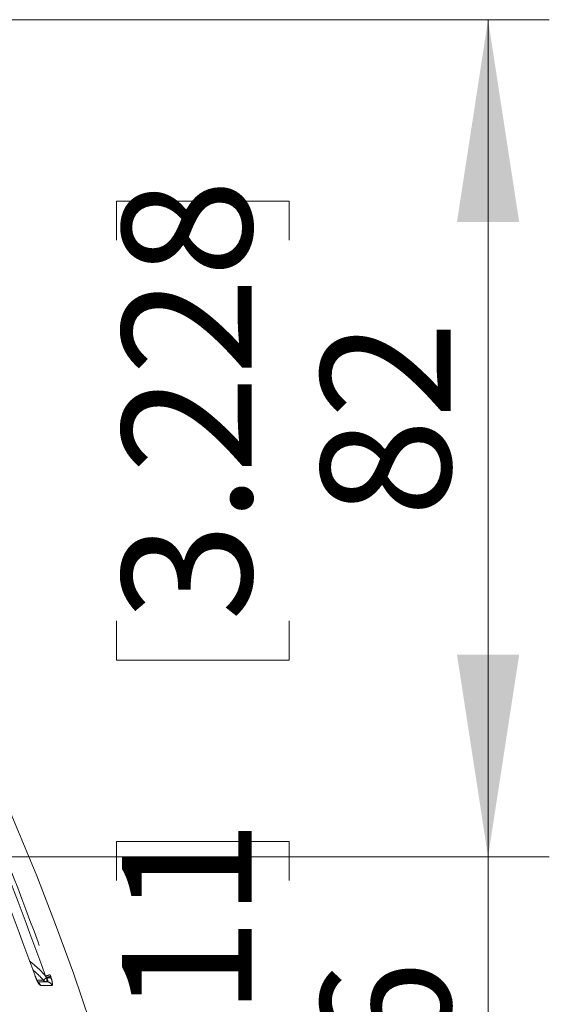
# Model space of a CAD drawing. Units: millimetres. Extents: x 21 to 206, y 9 to 287.
# Drawn here: x 87 to 96, y 210 to 226 of the extents above; entities that cross this region are included whole.
import ezdxf

# ---------------------------------------------------------------- set-up
doc = ezdxf.new("R2010")
doc.units = ezdxf.units.MM
doc.linetypes.add('PHANTOM', pattern=[12.7, 6.35, -1.27, 1.27, -1.27, 1.27, -1.27])
doc.styles.add('SLDTEXTSTYLE0', font='TXT', dxfattribs={"width": 0.7, "bigfont": 'bigfont'})
doc.dimstyles.new('SLDDIMSTYLE1', dxfattribs={"dimtxt": 2.425347, "dimasz": 3.302, "dimexe": 0, "dimexo": 0.0625, "dimgap": 0.606337, "dimtad": 1, "dimlfac": 6, "dimrnd": 1e-09, "dimzin": 12, "dimdsep": 46, "dimtxsty": 'SLDTEXTSTYLE0', "dimsah": 1, "dimcen": 0.09, "dimadec": 0, "dimazin": 3, "dimtfac": 1, "dimtofl": 0, "dimtmove": 0, "dimatfit": 3, "dimfxl": 1, "dimfrac": 2, "dimtolj": 1, "dimtzin": 12, "dimarcsym": 0})
doc.dimstyles.new('SLDDIMSTYLE8', dxfattribs={"dimtxt": 2.425347, "dimasz": 3.302, "dimexe": 0, "dimexo": 0.0625, "dimgap": 0.606337, "dimtad": 1, "dimlfac": 6, "dimrnd": 1e-09, "dimzin": 12, "dimdsep": 46, "dimtxsty": 'SLDTEXTSTYLE0', "dimsah": 1, "dimcen": 0.09, "dimadec": 0, "dimazin": 3, "dimtfac": 1, "dimtmove": 0, "dimatfit": 0, "dimfxl": 1, "dimfrac": 2, "dimtolj": 1, "dimtzin": 12, "dimarcsym": 0})

# ---------------------------------------------------------------- blocks, each defined once
blk = doc.blocks.new('_D_8')
at = {"color": 7, "linetype": 'Continuous', "lineweight": 0}
for p, q in [((66.05, 226.478), (95.978, 226.478)), ((94.978, 226.478), (94.978, 212.812)), ((88.909, 222.88), (88.909, 223.516)), ((88.909, 223.516), (91.731, 223.516)), ((91.731, 223.516), (91.731, 222.88)), ((88.909, 216.663), (88.909, 216.026)), ((91.731, 216.026), (91.731, 216.663)), ((88.909, 216.026), (91.731, 216.026)), ((66.05, 212.812), (95.978, 212.812))]:
    blk.add_line(p, q, dxfattribs=at)
for points in [[(94.978, 226.478), (94.47, 223.176), (95.486, 223.176)], [(94.978, 212.812), (95.486, 216.114), (94.47, 216.114)]]:
    blk.add_solid(points, dxfattribs=at)
at = {"color": 7, "linetype": 'Continuous', "lineweight": 0, "char_height": 2.1167, "attachment_point": 1, "rotation": 90, "style": 'SLDTEXTSTYLE0'}
for s, insert in [('3.228', (89.003, 216.663)), ('82', (92.249, 218.36))]:
    blk.add_mtext(s, dxfattribs=dict(at, insert=insert))
blk = doc.blocks.new('_D_15')
at = {"color": 7, "linetype": 'Continuous', "lineweight": 0}
for p, q in [((94.978, 212.812), (94.978, 219.162)), ((88.909, 212.427), (88.909, 213.064)), ((88.909, 213.064), (91.731, 213.064)), ((91.731, 213.064), (91.731, 212.427)), ((66.05, 212.812), (95.978, 212.812)), ((94.978, 205.145), (94.978, 212.812)), ((88.909, 206.211), (88.909, 205.574)), ((91.731, 205.574), (91.731, 206.211)), ((88.909, 205.574), (91.731, 205.574)), ((66.05, 205.145), (95.978, 205.145)), ((94.978, 205.145), (94.978, 198.795))]:
    blk.add_line(p, q, dxfattribs=at)
for points in [[(94.978, 212.812), (95.486, 216.114), (94.47, 216.114)], [(94.978, 205.145), (94.47, 201.843), (95.486, 201.843)]]:
    blk.add_solid(points, dxfattribs=at)
at = {"color": 7, "linetype": 'Continuous', "lineweight": 0, "char_height": 2.1167, "attachment_point": 1, "rotation": 90, "style": 'SLDTEXTSTYLE0'}
for s, insert in [('1.811', (89.003, 206.211)), ('46', (92.249, 207.908))]:
    blk.add_mtext(s, dxfattribs=dict(at, insert=insert))

msp = doc.modelspace()

# ---------------------------------------------------------------- linework, layer by layer
at = {"color": 7, "linetype": 'Continuous', "lineweight": 15}
for p, q in [((87.5852, 210.8596), (87.5755, 210.8872)), ((87.6256, 210.7712), (87.7796, 210.7712)), ((87.7762, 210.7712), (87.7796, 210.7712))]:
    msp.add_line(p, q, dxfattribs=at)
at = {"color": 8, "linetype": 'PHANTOM', "lineweight": 0}
for p, q in [((87.827, 210.8872), (87.8364, 210.8596)), ((87.5956, 210.8319), (87.5852, 210.8596)), ((87.7149, 210.7993), (87.6163, 210.7993)), ((87.8569, 210.7153), (87.6708, 210.7153)), ((87.7677, 210.8432), (87.754, 210.8669)), ((87.7721, 210.8293), (87.7677, 210.8432)), ((87.8364, 210.8596), (87.8453, 210.8319))]:
    msp.add_line(p, q, dxfattribs=at)
at = {"color": 7, "linetype": 'Continuous', "lineweight": 15, "flags": 128}
msp.add_lwpolyline([(87.5874, 210.8595), (87.5871, 210.8597), (87.5852, 210.8596)], dxfattribs=at)
at = {"color": 8, "linetype": 'PHANTOM', "lineweight": 0, "flags": 128}
msp.add_lwpolyline([(87.5965, 210.8351), (87.5967, 210.8343), (87.5956, 210.8319)], dxfattribs=at)
at = {"color": 7, "linetype": 'Continuous', "lineweight": 15}
msp.add_arc((47.3657, 196.4269), 43.3333, 2.05896, 38.12092, dxfattribs=at)
at = {"color": 8, "linetype": 'PHANTOM', "lineweight": 0}
for centre, radius, start, end in [((87.8959, 210.4969), 0.3963, 100.01157, 110.97752), ((87.5922, 210.6888), 0.0829, 18.62369, 56.54794), ((87.3116, 211.3385), 0.6733, 306.79789, 312.64124), ((87.7764, 210.8524), 0.0812, 220.79853, 269.88659), ((87.8633, 210.595), 0.266, 95.80648, 111.07644), ((88.0228, 210.8177), 0.251, 177.33232, 190.68007), ((87.8123, 210.7281), 0.1089, 72.35011, 111.65279), ((87.7792, 210.6892), 0.082, 18.56802, 89.69657)]:
    msp.add_arc(centre, radius, start, end, dxfattribs=at)
at = {"color": 7, "linetype": 'Continuous', "lineweight": 15}
for points, knots in [([(87.5755, 210.8872), (87.2352, 211.8118), (86.553, 213.6655), (85.2865, 216.3599), (83.8542, 218.9937), (82.7435, 220.6633), (82.1868, 221.5001)], [0, 0, 0, 0, 0.24701, 0.495185, 0.7469751, 1, 1, 1, 1]), ([(87.5992, 210.8285), (87.5967, 210.8346), (87.5925, 210.8448), (87.5891, 210.8554), (87.5877, 210.8596)], [0, 0, 0, 0, 0.6030428, 1, 1, 1, 1]), ([(87.6371, 210.7562), (87.6371, 210.7563), (87.6371, 210.7563), (87.6325, 210.7622), (87.6243, 210.7753), (87.6117, 210.7998), (87.6015, 210.8214), (87.5967, 210.8347), (87.5966, 210.8351)], [0, 0, 0, 0, 0.0881823, 0.2286671, 0.4297201, 0.6773061, 0.9905961, 1, 1, 1, 1])]:
    msp.add_open_spline(points, degree=3, knots=knots, dxfattribs=at)
at = {"color": 8, "linetype": 'PHANTOM', "lineweight": 0}
for points, knots in [([(82.4382, 221.5001), (82.982, 220.6835), (84.0723, 219.0463), (85.4988, 216.4369), (86.7815, 213.7236), (87.4779, 211.8342), (87.827, 210.8872)], [0, 0, 0, 0, 0.2470095, 0.4951845, 0.7469751, 1, 1, 1, 1]), ([(87.754, 210.8669), (87.4141, 211.7903), (86.7328, 213.6414), (85.4681, 216.332), (84.0378, 218.9622), (82.9287, 220.6294), (82.3727, 221.465)], [0, 0, 0, 0, 0.2470099, 0.495185, 0.7469751, 1, 1, 1, 1]), ([(87.754, 210.8669), (87.7245, 210.8994), (87.643, 210.9892), (87.5485, 211.0655), (87.4882, 211.1143)], [0, 0, 0, 0, 0.3614113, 1, 1, 1, 1]), ([(87.5445, 210.9679), (87.5665, 210.9497), (87.6283, 210.8987), (87.681, 210.8382), (87.7149, 210.7993)], [0, 0, 0, 0, 0.3564426, 1, 1, 1, 1]), ([(87.6708, 210.7153), (87.6662, 210.7169), (87.6571, 210.72), (87.6376, 210.7454), (87.6161, 210.7833), (87.6025, 210.8154), (87.5956, 210.8319)], [0, 0, 0, 0, 0.2501311, 0.5005804, 0.7433945, 1, 1, 1, 1]), ([(87.7796, 210.7712), (87.7829, 210.7719), (87.7887, 210.7731), (87.7901, 210.7813), (87.7892, 210.7912), (87.785, 210.8058), (87.7766, 210.8212), (87.7721, 210.8293)], [0, 0, 0, 0, 0.2537539, 0.4498011, 0.4978996, 0.7355182, 1, 1, 1, 1]), ([(87.8453, 210.8319), (87.8456, 210.8311), (87.8506, 210.8144), (87.859, 210.7828), (87.8654, 210.7454), (87.8654, 210.72), (87.8597, 210.7169), (87.8569, 210.7153)], [0, 0, 0, 0, 0.0126364, 0.2567276, 0.4995023, 0.7499103, 1, 1, 1, 1])]:
    msp.add_open_spline(points, degree=3, knots=knots, dxfattribs=at)

# ---------------------------------------------------------------- dimensions: what is measured, and where the dimension line sits
at = {"color": 7, "linetype": 'Continuous', "lineweight": 0}
for p1, dimstyle, picture, middle in [((65.0498, 226.4784), 'SLDDIMSTYLE1', '_D_8', (94.9779, 219.7712)), ((65.0498, 205.145), 'SLDDIMSTYLE8', '_D_15', (94.9779, 209.3189))]:
    dim = msp.add_linear_dim(base=(94.9779, 212.8117), p1=p1, p2=(65.0498, 212.8117), angle=90, dimstyle=dimstyle, dxfattribs=at)
    dim.commit()
    dim.dimension.update_dxf_attribs({"geometry": picture, "text_midpoint": middle, "dimtype": 160})

doc.saveas('drawing.dxf')
